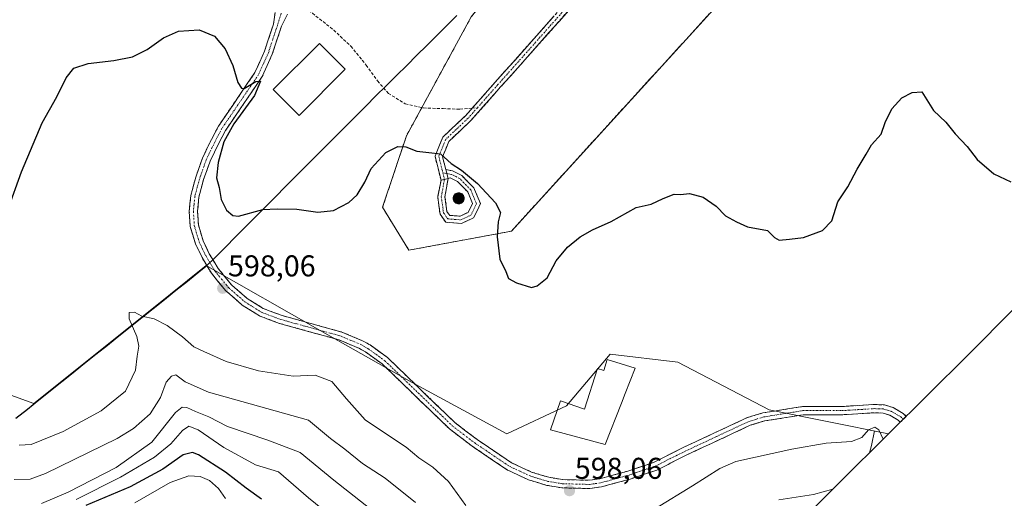
# Model space of a CAD drawing. Units: metres. Extents: x 636216 to 639678, y 4653409 to 4655789.
# Drawn here: x 639077 to 639405, y 4654806 to 4654965 of the extents above; entities that cross this region are included whole.
import ezdxf
from ezdxf.enums import TextEntityAlignment as Align

# ---------------------------------------------------------------- set-up
doc = ezdxf.new("R2010")
doc.units = ezdxf.units.M
doc.header["$MEASUREMENT"] = 0
doc.linetypes.add('TRAZO_Y_PUNTO', pattern=[1, 0.5, -0.25, 0, -0.25])
doc.linetypes.add('TRAZOSX2', pattern=[1.5, 1, -0.5])
for name, color, linetype, lineweight in [('Aerogenerador', 135, 'Continuous', 0), ('Aerogenerador Cxs', 19, 'Continuous', 0), ('Camino', 19, 'TRAZOSX2', 0), ('Camino Cxs', 19, 'Continuous', 0), ('Camino eje', 19, 'TRAZO_Y_PUNTO', 0), ('Carátula', 7, 'Continuous', 5), ('Comunidad autónoma', 142, 'Continuous', 30), ('Corriente natural lineal', 142, 'Continuous', 13), ('Cultivos herbáceos CxS', 92, 'Continuous', 0), ('Curva de nivel maestra', 36, 'Continuous', 30), ('Curva de nivel normal', 36, 'Continuous', 0), ('Edificación', 1, 'Continuous', 13), ('Edificación Cxs', 1, 'Continuous', 13), ('Instalación de energía eléctrica', 135, 'TRAZOSX2', 0), ('Instalación de energía eléctrica Cxs', 135, 'Continuous', 0), ('Matorral CxS', 135, 'Continuous', 0), ('Municipio', 9, 'Continuous', 13), ('Municipio CxS', 142, 'Continuous', 0), ('Núcleo urbano CxS', 19, 'Continuous', 0), ('Provincia', 19, 'Continuous', 0), ('Punto de cota en construcción elevada', 7, 'Continuous', 0), ('Punto de cota en terreno', 7, 'Continuous', 0), ('Rótulo de punto de cota en terreno', 19, 'Continuous', 0), ('Senda', 19, 'TRAZOSX2', 0)]:
    doc.layers.add(name, color=color, linetype=linetype, lineweight=lineweight)
doc.styles.add('Arial', font='txt', dxfattribs={"height": 0.2})

# ---------------------------------------------------------------- blocks, each defined once
blk = doc.blocks.new('5PANOT')
at = {"layer": 'Carátula', "linetype": 'Continuous', "lineweight": 5}
h = blk.add_hatch(color=1, dxfattribs=at)
edge = h.paths.add_edge_path()
edge.add_arc((0, 0), 1.89, 270.0012, 630.0012)
blk = doc.blocks.new('5PATER')
at = {"layer": 'Carátula', "linetype": 'Continuous', "lineweight": 5}
h = blk.add_hatch(color=250, dxfattribs=at)
edge = h.paths.add_edge_path()
edge.add_ellipse((0, 0.01), major_axis=(-1.33, -1.34), ratio=0.999422, start_angle=0, end_angle=360)

msp = doc.modelspace()

# ---------------------------------------------------------------- linework, layer by layer
at = {"layer": 'Aerogenerador', "color": 135, "linetype": 'Continuous', "lineweight": 0}
msp.add_polyline3d([(639223.29, 4654903.63, 599.48), (639223.61, 4654903.66, 599.48), (639223.92, 4654903.74, 599.49), (639224.21, 4654903.88, 599.49), (639224.47, 4654904.06, 599.49), (639224.7, 4654904.29, 599.49), (639224.89, 4654904.55, 599.5), (639225.02, 4654904.85, 599.5), (639225.11, 4654905.16, 599.5), (639225.14, 4654905.48, 599.5), (639225.11, 4654905.8, 599.5), (639225.02, 4654906.11, 599.5), (639224.89, 4654906.4, 599.5), (639224.7, 4654906.67, 599.5), (639224.47, 4654906.9, 599.5), (639224.21, 4654907.08, 599.5), (639223.92, 4654907.22, 599.51), (639223.61, 4654907.3, 599.51), (639223.29, 4654907.33, 599.51), (639222.96, 4654907.3, 599.51), (639222.65, 4654907.22, 599.5), (639222.36, 4654907.08, 599.5), (639222.1, 4654906.9, 599.5), (639221.87, 4654906.67, 599.5), (639221.68, 4654906.4, 599.5), (639221.55, 4654906.11, 599.49), (639221.46, 4654905.8, 599.49), (639221.44, 4654905.48, 599.48), (639221.46, 4654905.16, 599.48), (639221.55, 4654904.85, 599.48), (639221.68, 4654904.55, 599.48), (639221.87, 4654904.29, 599.48), (639222.1, 4654904.06, 599.48), (639222.36, 4654903.88, 599.48), (639222.65, 4654903.74, 599.48), (639222.96, 4654903.66, 599.48), (639223.29, 4654903.63, 599.48)], dxfattribs=at)
at = {"layer": 'Aerogenerador Cxs', "color": 19, "linetype": 'Continuous', "lineweight": 0}
msp.add_polyline3d([(639223.29, 4654903.63, 599.48), (639222.96, 4654903.66, 599.48), (639222.65, 4654903.74, 599.48), (639222.36, 4654903.88, 599.48), (639222.1, 4654904.06, 599.48), (639221.87, 4654904.29, 599.48), (639221.68, 4654904.55, 599.48), (639221.55, 4654904.85, 599.48), (639221.46, 4654905.16, 599.48), (639221.44, 4654905.48, 599.48), (639221.46, 4654905.8, 599.49), (639221.55, 4654906.11, 599.49), (639221.68, 4654906.4, 599.5), (639221.87, 4654906.67, 599.5), (639222.1, 4654906.9, 599.5), (639222.36, 4654907.08, 599.5), (639222.65, 4654907.22, 599.5), (639222.96, 4654907.3, 599.51), (639223.29, 4654907.33, 599.51), (639223.61, 4654907.3, 599.51), (639223.92, 4654907.22, 599.51), (639224.21, 4654907.08, 599.5), (639224.47, 4654906.9, 599.5), (639224.7, 4654906.67, 599.5), (639224.89, 4654906.4, 599.5), (639225.02, 4654906.11, 599.5), (639225.11, 4654905.8, 599.5), (639225.14, 4654905.48, 599.5), (639225.11, 4654905.16, 599.5), (639225.02, 4654904.85, 599.5), (639224.89, 4654904.55, 599.5), (639224.7, 4654904.29, 599.49), (639224.47, 4654904.06, 599.49), (639224.21, 4654903.88, 599.49), (639223.92, 4654903.74, 599.49), (639223.61, 4654903.66, 599.48), (639223.29, 4654903.63, 599.48)], close=True, dxfattribs=at)
at = {"layer": 'Camino', "color": 19, "linetype": 'TRAZOSX2', "lineweight": 0}
for points in [[(639399, 4655123.54), (639372.69, 4655094.7), (639354.71, 4655074.39), (639334.59, 4655051.52), (639304.11, 4655018.08), (639269.61, 4654978.93), (639237.23, 4654942.52), (639227.24, 4654931.26), (639219.99, 4654924.42), (639217.91, 4654919.31), (639218.98, 4654915)], [(639227.77, 4654935.47), (639235.43, 4654944.11), (639267.82, 4654980.52), (639302.32, 4655019.68), (639332.8, 4655053.13), (639352.91, 4655075.98), (639370.91, 4655096.31), (639377.07, 4655103.18)], [(639371.19, 4654831.89), (639370.22, 4654830.92), (639369.51, 4654831.65), (639366.76, 4654833.25), (639364.49, 4654833.95), (639361.57, 4654834.07), (639350.75, 4654833.39), (639337.96, 4654833.4), (639325.09, 4654831.33), (639320.31, 4654829.89), (639299.22, 4654820.05), (639289.19, 4654814.99), (639280.36, 4654812), (639270.82, 4654809.4), (639266.92, 4654808.84), (639257.58, 4654809.07), (639252.63, 4654809.89), (639246.55, 4654811.74), (639239.45, 4654815.03), (639227.8, 4654822.91), (639220.2, 4654828.71), (639197.83, 4654850.31), (639192.27, 4654854.31), (639190.07, 4654855.57), (639183.49, 4654858.32), (639163.68, 4654863.8), (639157, 4654866.3), (639151.26, 4654869.9), (639145.79, 4654874.65), (639140.96, 4654880.51), (639137.85, 4654885.73), (639135.65, 4654890.36), (639133.92, 4654896.13), (639133.6, 4654901.11), (639134.1, 4654906.32), (639135.75, 4654912.5), (639137.97, 4654918.85), (639140.99, 4654925.03), (639143.3, 4654929.46), (639155.47, 4654947.33), (639158.64, 4654954.42), (639161.62, 4654963.4), (639162.15, 4654967.27)], [(639166.28, 4654966.81), (639164.32, 4654962.77), (639161.21, 4654953.43), (639157.89, 4654945.98), (639145.67, 4654928.04), (639143.44, 4654923.79), (639140.51, 4654917.79), (639138.38, 4654911.69), (639136.81, 4654905.83), (639136.36, 4654901.07), (639136.64, 4654896.62), (639138.22, 4654891.35), (639140.28, 4654887.03), (639143.22, 4654882.1), (639147.76, 4654876.58), (639152.9, 4654872.11), (639158.22, 4654868.78), (639164.53, 4654866.42), (639184.39, 4654860.93), (639191.29, 4654858.04), (639193.76, 4654856.63), (639199.6, 4654852.43), (639221.99, 4654830.8), (639229.41, 4654825.15), (639240.81, 4654817.44), (639247.53, 4654814.31), (639253.25, 4654812.58), (639257.84, 4654811.81), (639266.76, 4654811.59), (639270.26, 4654812.1), (639279.56, 4654814.63), (639288.13, 4654817.53), (639298.01, 4654822.52), (639319.33, 4654832.46), (639324.47, 4654834.02), (639337.74, 4654836.15), (639350.67, 4654836.14), (639361.54, 4654836.83), (639364.96, 4654836.68), (639367.87, 4654835.79), (639371.22, 4654833.84), (639372.17, 4654832.86), (639371.19, 4654831.89)], [(639217.39, 4654911.49), (639215.39, 4654919.49), (639217.96, 4654925.81), (639225.52, 4654932.93), (639227.77, 4654935.47)], [(639218.98, 4654915), (639221.25, 4654914.59), (639224.3, 4654913.03), (639228.3, 4654908.95), (639230.52, 4654903.68), (639228.24, 4654898.97), (639224.2, 4654897.07), (639218.94, 4654897.47), (639217.07, 4654900.23), (639216.28, 4654905.99), (639217.39, 4654911.49)], [(639219.72, 4654912.07), (639218.71, 4654905.94), (639219.37, 4654901.11), (639220.28, 4654899.77), (639223.75, 4654899.51), (639226.45, 4654900.78), (639227.88, 4654903.75), (639226.26, 4654907.6), (639222.86, 4654911.07), (639220.47, 4654912.29), (639219.72, 4654912.07)]]:
    msp.add_lwpolyline(points, dxfattribs=at)
at = {"layer": 'Camino Cxs', "color": 19, "linetype": 'Continuous', "lineweight": 0}
for points in [[(639219.72, 4654912.07), (639217.39, 4654911.49)], [(639219.72, 4654912.07), (639217.39, 4654911.49)], [(639218.98, 4654915), (639219.72, 4654912.07)], [(639218.98, 4654915), (639219.72, 4654912.07)]]:
    msp.add_lwpolyline(points, dxfattribs=at)
for points in [[(639259.9, 4654968.01, 600.93), (639256.66, 4654964.36, 600.88), (639253.42, 4654960.72, 600.84), (639250.18, 4654957.08, 600.76), (639246.94, 4654953.44, 600.69), (639243.71, 4654949.8, 600.63), (639240.47, 4654946.16, 600.59), (639237.23, 4654942.52, 600.54), (639234.73, 4654939.71, 600.51), (639232.24, 4654936.89, 600.46), (639229.74, 4654934.08, 600.42), (639227.24, 4654931.26, 600.39), (639223.62, 4654927.84, 600.36), (639219.99, 4654924.42, 600.25), (639218.95, 4654921.86, 600.11), (639217.91, 4654919.31, 599.92), (639218.98, 4654915, 599.75), (639218.98, 4654915, 599.75), (639219.72, 4654912.07, 599.63), (639217.39, 4654911.49, 599.57), (639216.39, 4654915.49, 599.66), (639215.39, 4654919.49, 599.83), (639216.67, 4654922.65, 600.03), (639217.96, 4654925.81, 600.2), (639220.48, 4654928.18, 600.32), (639223, 4654930.56, 600.36), (639225.52, 4654932.93, 600.38), (639228.82, 4654936.66, 600.44), (639232.13, 4654940.39, 600.51), (639235.43, 4654944.11, 600.57), (639238.67, 4654947.75, 600.63), (639241.91, 4654951.39, 600.67), (639245.15, 4654955.03, 600.73), (639248.39, 4654958.68, 600.78), (639251.63, 4654962.32, 600.84), (639254.86, 4654965.96, 600.92)], [(639166.28, 4654966.81, 600.42), (639164.32, 4654962.77, 600.33), (639162.77, 4654958.1, 600.19), (639161.21, 4654953.43, 600.08), (639159.55, 4654949.71, 600.1), (639157.89, 4654945.98, 600.05), (639155.45, 4654942.39, 599.96), (639153, 4654938.8, 599.94), (639150.56, 4654935.22, 599.92), (639148.11, 4654931.63, 599.93), (639145.67, 4654928.04, 599.93), (639143.44, 4654923.79, 600.02), (639141.98, 4654920.79, 599.68), (639140.51, 4654917.79, 599.54), (639139.45, 4654914.74, 599.52), (639138.38, 4654911.69, 599.37), (639137.6, 4654908.76, 599.2), (639136.81, 4654905.83, 598.99), (639136.36, 4654901.07, 598.76), (639136.64, 4654896.62, 598.59), (639137.43, 4654893.99, 598.53), (639138.22, 4654891.35, 598.5), (639140.28, 4654887.03, 598.39), (639141.75, 4654884.57, 598.28), (639143.22, 4654882.1, 598.23), (639145.49, 4654879.34, 598.13), (639147.76, 4654876.58, 598.1), (639150.33, 4654874.35, 598.07), (639152.9, 4654872.11, 598.03), (639155.56, 4654870.45, 598.01), (639158.22, 4654868.78, 597.97), (639161.38, 4654867.6, 597.95), (639164.53, 4654866.42, 598.02), (639168.5, 4654865.32, 598.04), (639172.47, 4654864.22, 597.96), (639176.45, 4654863.13, 597.85), (639180.42, 4654862.03, 597.96), (639184.39, 4654860.93, 598.13), (639187.84, 4654859.49, 598.04), (639191.29, 4654858.04, 597.93), (639193.76, 4654856.63, 598.08), (639196.68, 4654854.53, 598.02), (639199.6, 4654852.43, 597.99), (639202.8, 4654849.34, 597.93), (639206, 4654846.25, 597.85), (639209.2, 4654843.16, 597.82), (639212.39, 4654840.07, 597.9), (639215.59, 4654836.98, 597.91), (639218.79, 4654833.89, 597.96), (639221.99, 4654830.8, 598), (639225.7, 4654827.98, 598.05), (639229.41, 4654825.15, 598.2), (639233.21, 4654822.58, 598.29), (639237.01, 4654820.01, 598.39), (639240.81, 4654817.44, 598.37), (639244.17, 4654815.88, 598.55), (639247.53, 4654814.31, 598.5), (639250.39, 4654813.45, 598.38), (639253.25, 4654812.58, 598.35), (639257.84, 4654811.81, 598.28), (639262.3, 4654811.7, 598.11), (639266.76, 4654811.59, 597.84), (639270.26, 4654812.1, 597.66), (639274.91, 4654813.37, 597.52), (639279.56, 4654814.63, 597.46), (639283.85, 4654816.08, 597.37), (639288.13, 4654817.53, 597.3), (639291.42, 4654819.19, 597.37), (639294.72, 4654820.86, 597.4), (639298.01, 4654822.52, 597.35), (639302.27, 4654824.51, 597.12), (639306.54, 4654826.5, 597.04), (639310.8, 4654828.48, 597.03), (639315.07, 4654830.47, 597.11), (639319.33, 4654832.46, 597.26), (639321.9, 4654833.24, 597.42), (639324.47, 4654834.02, 597.49), (639328.89, 4654834.73, 597.66), (639333.32, 4654835.44, 597.89), (639337.74, 4654836.15, 597.95), (639342.05, 4654836.15, 597.83), (639346.36, 4654836.14, 597.71), (639350.67, 4654836.14, 597.48), (639354.29, 4654836.37, 597.39), (639357.92, 4654836.6, 597.3), (639361.54, 4654836.83, 597.21), (639364.96, 4654836.68, 597.28), (639367.87, 4654835.79, 597.3), (639371.22, 4654833.84, 597.37), (639372.17, 4654832.86, 597.39), (639370.22, 4654830.92, 597.19), (639369.51, 4654831.65, 597.16), (639366.76, 4654833.25, 597.16), (639364.49, 4654833.95, 597.11), (639361.57, 4654834.07, 596.98), (639357.96, 4654833.84, 597.12), (639354.36, 4654833.62, 597.21), (639350.75, 4654833.39, 597.25), (639346.49, 4654833.39, 597.33), (639342.22, 4654833.4, 597.39), (639337.96, 4654833.4, 597.53), (639333.67, 4654832.71, 597.4), (639329.38, 4654832.02, 597.18), (639325.09, 4654831.33, 597.06), (639320.31, 4654829.89, 597.06), (639316.09, 4654827.92, 596.98), (639311.87, 4654825.95, 596.88), (639307.66, 4654823.99, 596.99), (639303.44, 4654822.02, 596.98), (639299.22, 4654820.05, 597.21), (639295.88, 4654818.36, 597.27), (639292.53, 4654816.68, 597.16), (639289.19, 4654814.99, 597.19), (639284.78, 4654813.5, 597.33), (639280.36, 4654812, 597.34), (639275.59, 4654810.7, 597.48), (639270.82, 4654809.4, 597.61), (639266.92, 4654808.84, 597.79), (639262.25, 4654808.96, 597.99), (639257.58, 4654809.07, 598.16), (639255.11, 4654809.48, 598.22), (639252.63, 4654809.89, 598.24), (639249.59, 4654810.82, 598.26), (639246.55, 4654811.74, 598.28), (639243, 4654813.39, 598.31), (639239.45, 4654815.03, 598.17), (639235.57, 4654817.66, 598.06), (639231.68, 4654820.28, 598), (639227.8, 4654822.91, 597.89), (639224, 4654825.81, 597.84), (639220.2, 4654828.71, 597.82), (639217, 4654831.8, 597.77), (639213.81, 4654834.88, 597.76), (639210.61, 4654837.97, 597.76), (639207.42, 4654841.05, 597.74), (639204.22, 4654844.14, 597.79), (639201.03, 4654847.22, 597.8), (639197.83, 4654850.31, 597.86), (639195.05, 4654852.31, 597.88), (639192.27, 4654854.31, 597.88), (639190.07, 4654855.57, 597.85), (639186.78, 4654856.95, 597.82), (639183.49, 4654858.32, 597.8), (639179.53, 4654859.42, 597.81), (639175.57, 4654860.51, 597.8), (639171.6, 4654861.61, 597.82), (639167.64, 4654862.7, 597.86), (639163.68, 4654863.8, 597.92), (639160.34, 4654865.05, 597.93), (639157, 4654866.3, 597.93), (639154.13, 4654868.1, 597.95), (639151.26, 4654869.9, 597.98), (639148.53, 4654872.28, 598.01), (639145.79, 4654874.65, 598.03), (639143.38, 4654877.58, 598.09), (639140.96, 4654880.51, 598.15), (639139.41, 4654883.12, 598.23), (639137.85, 4654885.73, 598.32), (639136.75, 4654888.05, 598.34), (639135.65, 4654890.36, 598.35), (639134.79, 4654893.25, 598.4), (639133.92, 4654896.13, 598.5), (639133.6, 4654901.11, 598.69), (639133.85, 4654903.72, 598.8), (639134.1, 4654906.32, 598.93), (639134.93, 4654909.41, 599.08), (639135.75, 4654912.5, 599.19), (639136.86, 4654915.68, 599.32), (639137.97, 4654918.85, 599.41), (639139.48, 4654921.94, 599.52), (639140.99, 4654925.03, 599.59), (639143.3, 4654929.46, 599.69), (639145.73, 4654933.03, 599.78), (639148.17, 4654936.61, 599.86), (639150.6, 4654940.18, 599.92), (639153.04, 4654943.76, 599.99), (639155.47, 4654947.33, 600.06), (639157.06, 4654950.88, 600.13), (639158.64, 4654954.42, 600.15), (639160.13, 4654958.91, 600.21), (639161.62, 4654963.4, 600.35), (639162.15, 4654967.27, 600.45)]]:
    msp.add_polyline3d(points, dxfattribs=at)
msp.add_polyline3d([(639217.39, 4654911.49, 599.57), (639219.72, 4654912.07, 599.63), (639219.21, 4654909, 599.53), (639218.71, 4654905.94, 599.47), (639219.37, 4654901.11, 599.38), (639220.28, 4654899.77, 599.37), (639223.75, 4654899.51, 599.42), (639226.45, 4654900.78, 599.48), (639227.88, 4654903.75, 599.53), (639226.26, 4654907.6, 599.51), (639222.86, 4654911.07, 599.66), (639220.47, 4654912.29, 599.65), (639219.72, 4654912.07, 599.63), (639218.98, 4654915, 599.75), (639221.25, 4654914.59, 599.81), (639224.3, 4654913.03, 599.84), (639226.3, 4654910.99, 599.74), (639228.3, 4654908.95, 599.66), (639229.41, 4654906.32, 599.62), (639230.52, 4654903.68, 599.57), (639229.38, 4654901.33, 599.54), (639228.24, 4654898.97, 599.51), (639224.2, 4654897.07, 599.4), (639221.57, 4654897.27, 599.34), (639218.94, 4654897.47, 599.3), (639217.07, 4654900.23, 599.32), (639216.67, 4654903.11, 599.38), (639216.28, 4654905.99, 599.45), (639216.83, 4654908.74, 599.51), (639217.39, 4654911.49, 599.57)], close=True, dxfattribs=at)
at = {"layer": 'Camino eje', "color": 19, "linetype": 'TRAZO_Y_PUNTO', "lineweight": 0}
for points in [[(639388.72, 4655114.06), (639371.8, 4655095.51), (639353.81, 4655075.19), (639333.7, 4655052.32), (639303.22, 4655018.88), (639268.72, 4654979.72), (639236.33, 4654943.32), (639229.51, 4654935.62)], [(639164.22, 4654967.04), (639162.97, 4654963.09), (639161.42, 4654958.42), (639159.93, 4654953.93), (639158.34, 4654950.38), (639156.68, 4654946.66), (639144.49, 4654928.75), (639143.33, 4654926.54), (639142.22, 4654924.41), (639139.24, 4654918.32), (639137.07, 4654912.1), (639136.28, 4654909.17), (639135.46, 4654906.08), (639135.21, 4654903.47), (639134.98, 4654901.09), (639135.12, 4654898.87), (639135.28, 4654896.38), (639136.94, 4654890.86), (639138.04, 4654888.54), (639139.07, 4654886.38), (639142.09, 4654881.31), (639144.36, 4654878.55), (639146.78, 4654875.62), (639149.51, 4654873.24), (639152.08, 4654871.01), (639154.74, 4654869.34), (639157.61, 4654867.54), (639164.11, 4654865.11), (639183.94, 4654859.63), (639187.39, 4654858.18), (639190.68, 4654856.81), (639193.02, 4654855.47), (639198.72, 4654851.37), (639209.91, 4654840.56), (639221.1, 4654829.76), (639224.9, 4654826.86), (639228.61, 4654824.03), (639240.13, 4654816.24), (639243.68, 4654814.59), (639247.04, 4654813.03), (639250.08, 4654812.1), (639252.94, 4654811.24), (639255.24, 4654810.85), (639257.71, 4654810.44), (639266.84, 4654810.22), (639268.79, 4654810.5), (639270.54, 4654810.75), (639275.31, 4654812.05), (639279.96, 4654813.32), (639288.66, 4654816.26), (639293.68, 4654818.79), (639298.62, 4654821.29), (639309.16, 4654826.21), (639319.82, 4654831.18), (639322.39, 4654831.96), (639324.78, 4654832.68), (639331.22, 4654833.71), (639337.85, 4654834.78), (639350.71, 4654834.77), (639356.12, 4654835.11), (639361.56, 4654835.45), (639363.02, 4654835.39), (639364.73, 4654835.32), (639366.18, 4654834.87), (639367.32, 4654834.52), (639370.37, 4654832.75), (639371.19, 4654831.89)], [(639229.51, 4654935.62), (639226.38, 4654932.1), (639218.97, 4654925.11), (639216.65, 4654919.4), (639218, 4654913.96)], [(639218, 4654913.96), (639218.55, 4654911.78)], [(639219.3, 4654913.72), (639218, 4654913.96)], [(639223.97, 4654898.29), (639227.35, 4654899.88), (639229.2, 4654903.71), (639227.28, 4654908.28), (639223.58, 4654912.05), (639220.86, 4654913.44), (639219.3, 4654913.72)], [(639218.55, 4654911.78), (639217.49, 4654905.96), (639218.22, 4654900.67), (639219.61, 4654898.62), (639223.97, 4654898.29)]]:
    msp.add_lwpolyline(points, dxfattribs=at)
at = {"layer": 'Comunidad autónoma', "color": 142, "linetype": 'Continuous', "lineweight": 30}
msp.add_polyline3d([(639222.67, 4654966.26, 601.05), (639219.34, 4654962.96, 600.98), (639216.02, 4654959.66, 600.93), (639212.69, 4654956.36, 600.84), (639209.37, 4654953.06, 600.78), (639205.96, 4654949.68, 600.66), (639202.56, 4654946.3, 600.57), (639199.15, 4654942.92, 600.5), (639195.75, 4654939.54, 600.39), (639192.34, 4654936.16, 600.33), (639189, 4654932.81, 600.32), (639185.67, 4654929.46, 600.31), (639182.33, 4654926.11, 600.3), (639179, 4654922.76, 600.32), (639175.66, 4654919.41, 600.34), (639172.33, 4654916.06, 600.36), (639168.99, 4654912.71, 600.5), (639165.66, 4654909.35, 600.37), (639162.32, 4654906, 600.21), (639158.99, 4654902.65, 600.04), (639155.65, 4654899.3, 599.74), (639152.32, 4654895.95, 599.54), (639148.98, 4654892.6, 599.39), (639145.65, 4654889.25, 599.03), (639142.31, 4654885.9, 598.41), (639139.14, 4654882.71, 598.22), (639136.79, 4654880.84, 598.18), (639132.99, 4654877.8, 597.98), (639129.18, 4654874.76, 598.01), (639125.38, 4654871.71, 597.44), (639121.58, 4654868.67, 596.07), (639117.78, 4654865.63, 594.28), (639113.97, 4654862.59, 595.4), (639110.17, 4654859.55, 596.8), (639106.37, 4654856.5, 597.56), (639102.56, 4654853.46, 598.72), (639098.76, 4654850.42, 598.51), (639094.96, 4654847.38, 598.53), (639091.16, 4654844.34, 598.75), (639087.35, 4654841.3, 598.54), (639083.55, 4654838.25, 598.21), (639079.75, 4654835.21, 597.5), (639075.94, 4654832.17, 596.82)], dxfattribs=at)
at = {"layer": 'Corriente natural lineal', "color": 142, "linetype": 'Continuous', "lineweight": 13}
msp.add_polyline3d([(639361.65, 4654828.07, 594.18), (639360.6, 4654823.19, 592.86), (639359.94, 4654820.72, 592.6)], dxfattribs=at)
at = {"layer": 'Cultivos herbáceos CxS', "color": 92, "linetype": 'Continuous', "lineweight": 0}
for points in [[(639248, 4654991.58, 601.54), (639227.45, 4654965.87, 600.95), (639205.89, 4654926.28, 600.07), (639197.95, 4654902.47, 599.57), (639206.68, 4654888.18, 599.09), (639240.81, 4654894.53, 600.1), (639329.71, 4654992.16, 601.2), (639406.7, 4655063.6, 602.12), (639452.74, 4655098.53, 602.48), (639509.89, 4655147.74, 604.1), (639559.9, 4655201.72, 604.96), (639595.62, 4655214.42, 604.53), (639638.48, 4655209.65, 603.71), (639671.02, 4655184.25, 602.78), (639676.95, 4655177.95, 602.71)], [(639678.08, 4655120.89, 602.3), (639675.06, 4655116.76, 602.32), (639673.76, 4655115.08, 602.33), (639664.56, 4655103.35, 602.6), (639657.56, 4655094.91, 602.64), (639648.61, 4655085.36, 602.7), (639639.06, 4655076.41, 602.77), (639632.9, 4655071.22, 602.86), (639605.07, 4655048.73, 602.56), (639601.11, 4655045.62, 602.45), (639599.01, 4655044.03, 602.4), (639570.45, 4655022.7, 602.07), (639553.02, 4655007.93, 601.68), (639497.13, 4654953.48, 599.35), (639492.31, 4654948.94, 599.34), (639442.98, 4654903.96, 599.53), (639439.53, 4654900.48, 599.53), (639433.94, 4654894.83, 599.56), (639433.83, 4654894.72, 599.56), (639393.86, 4654854.39, 598.84), (639393.23, 4654853.76, 598.83), (639392.69, 4654853.22, 598.83), (639366.31, 4654827.03, 596.75)], [(639227.45, 4654965.87, 600.95), (639205.89, 4654926.28, 600.07), (639197.95, 4654902.47, 599.57), (639206.68, 4654888.18, 599.09), (639240.81, 4654894.53, 600.1), (639329.71, 4654992.16, 601.2)], [(638998.68, 4654944.84, 597.84), (639007.78, 4654933.4, 596.58), (639016.53, 4654925.38, 596.53), (639022.36, 4654918.81, 597.28), (639036.33, 4654901.33, 598.18), (639051.2, 4654873.16, 598.17), (639063.72, 4654844.99, 597.58), (639074.25, 4654839.97, 597.94), (639081.93, 4654837.17, 597.77), (639121.19, 4654868.57, 595.5), (639139.28, 4654883.04, 598.21), (639139.77, 4654882.76, 598.19), (639177.12, 4654861.5, 597.8), (639207.55, 4654844.3, 597.89), (639239.3, 4654827.1, 599.23), (639259.14, 4654836.36, 598.98), (639273.69, 4654853.56, 599.41), (639296.18, 4654850.91, 598.7), (639326.61, 4654835.04, 597.5), (639366.31, 4654827.03, 596.75)], [(639433.83, 4654894.72, 599.56), (639393.86, 4654854.39, 598.84), (639393.23, 4654853.76, 598.83), (639392.69, 4654853.22, 598.83), (639366.31, 4654827.03, 596.75), (639366.31, 4654827.03, 596.75), (639326.61, 4654835.04, 597.5), (639296.18, 4654850.91, 598.7), (639273.69, 4654853.56, 599.41), (639259.14, 4654836.36, 598.98), (639239.3, 4654827.1, 599.23), (639207.55, 4654844.3, 597.89), (639177.12, 4654861.5, 597.8), (639139.77, 4654882.76, 598.19), (639139.28, 4654883.04, 598.21), (639121.19, 4654868.57, 595.5), (639081.93, 4654837.17, 597.77), (639074.25, 4654839.97, 597.94)]]:
    msp.add_polyline3d(points, dxfattribs=at)
at = {"layer": 'Curva de nivel maestra', "color": 36, "linetype": 'Continuous', "lineweight": 30}
for points in [[(639073.28, 4654901.61, 600), (639077.74, 4654914.27, 600), (639084.68, 4654930.61, 600), (639089.51, 4654939.19, 600), (639092.66, 4654945.61, 600), (639095.18, 4654948.78, 600), (639099.95, 4654950.35, 600), (639108.53, 4654951.36, 600), (639114.68, 4654952.59, 600), (639119.61, 4654954.97, 600), (639125.03, 4654958.85, 600), (639130.03, 4654961.14, 600), (639136.85, 4654961.54, 600), (639142.05, 4654959.47, 600), (639145.6, 4654955.18, 600), (639148.12, 4654949.7, 600), (639149.8, 4654944.04, 600), (639151, 4654942.09, 600), (639151.92, 4654942.01, 600), (639155.73, 4654944.33, 600), (639157.32, 4654944.5, 600), (639155.33, 4654939.66, 600), (639148.4, 4654930.27, 600), (639145.16, 4654924.27, 600), (639143.25, 4654917.42, 600), (639142.64, 4654912.28, 600), (639143.56, 4654909.06, 600), (639144.19, 4654905.1, 600), (639146, 4654901.5, 600), (639148.13, 4654899.69, 600), (639149.98, 4654899.5, 600), (639158.04, 4654901.7, 600), (639162.86, 4654901.92, 600), (639169.42, 4654901.83, 600), (639176.41, 4654900.87, 600), (639181.62, 4654901.44, 600), (639186.69, 4654904.09, 600), (639189.52, 4654906.67, 600), (639192.01, 4654910.81, 600), (639194.19, 4654915.38, 600), (639199.03, 4654920.71, 600), (639203.03, 4654922.72, 600), (639205.69, 4654922.61, 600), (639209.36, 4654921.2, 600), (639213.36, 4654920.68, 600), (639217.27, 4654920.27, 600), (639220.73, 4654917.02, 600), (639224.19, 4654914.78, 600), (639229.58, 4654910.34, 600), (639235.52, 4654903.94, 600), (639237.14, 4654900.75, 600), (639236.39, 4654897.61, 600), (639236.09, 4654892.67, 600), (639236.98, 4654885.23, 600), (639238.91, 4654881.09, 600), (639239.82, 4654878.8, 600), (639242.53, 4654877.31, 600), (639247.48, 4654875.77, 600), (639249.37, 4654876.3, 600), (639252.69, 4654879.03, 600), (639255.69, 4654884.62, 600), (639259.45, 4654889.16, 600), (639263.73, 4654892.66, 600), (639267.79, 4654894.94, 600), (639274.03, 4654897.72, 600), (639282.36, 4654902.41, 600), (639287.36, 4654903.49, 600), (639291.36, 4654905.4, 600), (639294.94, 4654906.83, 600), (639297.08, 4654906.71, 600), (639300.12, 4654907.03, 600), (639304.62, 4654905.86, 600), (639308.98, 4654902.89, 600), (639312.1, 4654899.68, 600), (639315.68, 4654897.59, 600), (639319.35, 4654895.97, 600), (639326.01, 4654894.74, 600), (639328.42, 4654892.42, 600), (639329.88, 4654891.48, 600), (639333.36, 4654891.83, 600), (639338.03, 4654892.36, 600), (639344.38, 4654894.75, 600), (639347.42, 4654897.94, 600), (639349.5, 4654904.27, 600), (639352.77, 4654909.33, 600), (639355.87, 4654915.14, 600), (639358.88, 4654920.15, 600), (639360.7, 4654923.23, 600), (639363.84, 4654926.86, 600), (639365.25, 4654930.74, 600), (639367.47, 4654935.3, 600), (639370.71, 4654938.92, 600), (639374.21, 4654940.72, 600), (639377.37, 4654940.94, 600), (639381.26, 4654934.72, 600), (639385.39, 4654930.78, 600), (639388.5, 4654926.88, 600), (639392.54, 4654922.66, 600), (639395.81, 4654918.38, 600), (639401.35, 4654913.59, 600), (639407.05, 4654910.95, 600)], [(639157.66, 4654805.33, 575), (639152.49, 4654808.92, 575), (639145.66, 4654814.32, 575), (639136.67, 4654820.11, 575), (639134.65, 4654820.84, 575), (639131.54, 4654820.09, 575), (639124.82, 4654815.34, 575), (639113.91, 4654809.39, 575), (639099.24, 4654803.15, 575)]]:
    msp.add_polyline3d(points, dxfattribs=at)
at = {"layer": 'Curva de nivel normal', "color": 36, "linetype": 'Continuous', "lineweight": 0}
for points in [[(639225.67, 4654803.25, 595), (639219.92, 4654811.17, 595), (639214.68, 4654815.93, 595), (639210.06, 4654819.12, 595), (639205.8, 4654822.63, 595), (639197.21, 4654828.27, 595), (639192.14, 4654831.75, 595), (639185.96, 4654838.71, 595), (639181.05, 4654844.52, 595), (639175.46, 4654846.54, 595), (639168.22, 4654846.28, 595), (639156.7, 4654848.06, 595), (639145.88, 4654851.08, 595), (639138.41, 4654854.41, 595), (639135.1, 4654856.05, 595), (639131.38, 4654859.38, 595), (639126.26, 4654863.17, 595), (639121.94, 4654865.37, 595), (639117.82, 4654866.28, 595), (639115.36, 4654867.58, 595), (639113.62, 4654867.46, 595), (639113.63, 4654865.32, 595), (639116.18, 4654859.42, 595), (639116.83, 4654856.28, 595), (639116.31, 4654852.88, 595), (639115.74, 4654848.27, 595), (639112.36, 4654841.27, 595), (639104.32, 4654834.66, 595), (639091.68, 4654827.78, 595), (639081.01, 4654823.52, 595), (639076.99, 4654823.31, 595)], [(639075.35, 4654811.8, 590), (639080.65, 4654811.95, 590), (639085.74, 4654813.84, 590), (639109.6, 4654825.52, 590), (639115.02, 4654828.88, 590), (639120.56, 4654833.69, 590), (639124.02, 4654839.13, 590), (639125.97, 4654844.3, 590), (639127.66, 4654846.23, 590), (639129.1, 4654846.68, 590), (639132.27, 4654844.34, 590), (639139.98, 4654840.93, 590), (639173.27, 4654831.56, 590), (639180.56, 4654825.47, 590), (639185.4, 4654821.98, 590), (639191.24, 4654817.15, 590), (639198.77, 4654812.35, 590), (639208.91, 4654804.16, 590)], [(639197.38, 4654799.3, 585), (639181.76, 4654811.68, 585), (639170.54, 4654820.79, 585), (639159.73, 4654824.97, 585), (639146.38, 4654829.49, 585), (639140.08, 4654832.68, 585), (639135.7, 4654834.47, 585), (639132.81, 4654835.84, 585), (639131.22, 4654835.89, 585), (639129.03, 4654834.16, 585), (639121.1, 4654824.25, 585), (639109.25, 4654815.86, 585), (639093.28, 4654807.6, 585), (639084.41, 4654803.82, 585)], [(639096.02, 4654805.16, 580), (639110.69, 4654812.63, 580), (639122.03, 4654819.29, 580), (639127.43, 4654823.78, 580), (639131.32, 4654828.16, 580), (639133.43, 4654829.6, 580), (639136.59, 4654828.41, 580), (639145.15, 4654822.5, 580), (639155.69, 4654816.77, 580), (639163.36, 4654814.35, 580), (639173.33, 4654805.79, 580), (639190.18, 4654792.1, 580)], [(639364.54, 4654825.28, 595), (639363.1, 4654828.34, 595), (639361.72, 4654829.25, 595), (639359.61, 4654828.44, 595), (639357.41, 4654825.78, 595), (639354.04, 4654824.48, 595), (639345.55, 4654823.98, 595), (639334.19, 4654821.93, 595), (639315.53, 4654817.9, 595), (639310.17, 4654815.51, 595), (639301.11, 4654809.79, 595), (639288.73, 4654802.16, 595)], [(639115.5, 4654804.08, 570), (639127.27, 4654810.85, 570), (639133.44, 4654813.02, 570), (639137.25, 4654812.83, 570), (639140.32, 4654811.57, 570), (639143.33, 4654808.91, 570), (639145.69, 4654805.52, 570)], [(639329.82, 4654805.08, 590), (639341.3, 4654806.87, 590), (639347.81, 4654808.68, 590)]]:
    msp.add_polyline3d(points, dxfattribs=at)
at = {"layer": 'Edificación', "color": 1, "linetype": 'Continuous', "lineweight": 13}
for points in [[(639185.53, 4654948.43, 600.64), (639170.17, 4654933.05, 600.46), (639161.57, 4654941.65, 600.13), (639176.94, 4654957.03, 600.56), (639185.53, 4654948.43, 600.64)], [(639281.99, 4654848.93, 598.93), (639278.72, 4654840.45, 598.29), (639277.5, 4654837.28, 598.24), (639272.01, 4654823.47, 598.47), (639253.8, 4654828.4, 599.3), (639257.17, 4654837.99, 599.45), (639265.19, 4654835.26, 598.73), (639269.44, 4654848.81, 599.27), (639271.57, 4654848.15, 599.26), (639272.73, 4654851.84, 599.41), (639281.99, 4654848.93, 598.93)]]:
    msp.add_polyline3d(points, dxfattribs=at)
at = {"layer": 'Edificación Cxs', "color": 1, "linetype": 'Continuous', "lineweight": 13}
for points in [[(639185.53, 4654948.43, 600.64), (639170.17, 4654933.05, 600.46), (639161.57, 4654941.65, 600.13), (639176.94, 4654957.03, 600.56), (639185.53, 4654948.43, 600.64)], [(639281.99, 4654848.93, 598.93), (639278.72, 4654840.45, 598.29), (639277.5, 4654837.28, 598.24), (639272.01, 4654823.47, 598.47), (639253.8, 4654828.4, 599.3), (639257.17, 4654837.99, 599.45), (639265.19, 4654835.26, 598.73), (639269.44, 4654848.81, 599.27), (639271.57, 4654848.15, 599.26), (639272.73, 4654851.84, 599.41), (639281.99, 4654848.93, 598.93)]]:
    msp.add_polyline3d(points, close=True, dxfattribs=at)
at = {"layer": 'Instalación de energía eléctrica', "color": 135, "linetype": 'TRAZOSX2', "lineweight": 0}
msp.add_polyline3d([(639418.57, 4655156.38, 606.01), (639357.71, 4655097.06, 603.97), (639307.17, 4655050.99, 603.32), (639304.66, 4655048.7, 603.29), (639297.62, 4655041.59, 603.03), (639291.93, 4655035.85, 602.79), (639266.26, 4655009.94, 602.24), (639251.96, 4654995.51, 601.76), (639248, 4654991.58, 601.62), (639227.45, 4654965.87, 601.01), (639205.89, 4654926.28, 600.06), (639197.95, 4654902.47, 599.66), (639206.68, 4654888.18, 599.1), (639240.81, 4654894.53, 600.08), (639329.71, 4654992.16, 601.25), (639406.7, 4655063.6, 602.18)], dxfattribs=at)
at = {"layer": 'Instalación de energía eléctrica Cxs', "color": 135, "linetype": 'Continuous', "lineweight": 0}
msp.add_polyline3d([(639406.7, 4655063.6, 602.18), (639329.71, 4654992.16, 601.25), (639240.81, 4654894.53, 600.08), (639206.68, 4654888.18, 599.1), (639206.68, 4654888.18, 599.1), (639197.95, 4654902.47, 599.66), (639205.89, 4654926.28, 600.06), (639227.45, 4654965.87, 601.01), (639248, 4654991.58, 601.62), (639251.96, 4654995.51, 601.76), (639266.26, 4655009.94, 602.24), (639291.93, 4655035.85, 602.79), (639297.62, 4655041.59, 603.03), (639304.66, 4655048.7, 603.29), (639307.17, 4655050.99, 603.32), (639357.71, 4655097.06, 603.97), (639418.57, 4655156.38, 606.01)], dxfattribs=at)
at = {"layer": 'Matorral CxS', "color": 135, "linetype": 'Continuous', "lineweight": 0}
for points in [[(638998.68, 4654944.84, 597.84), (639007.78, 4654933.4, 596.58), (639016.53, 4654925.38, 596.53), (639022.36, 4654918.81, 597.28), (639036.33, 4654901.33, 598.18), (639051.2, 4654873.16, 598.17), (639063.72, 4654844.99, 597.58), (639074.25, 4654839.97, 597.94), (639081.93, 4654837.17, 597.77), (639121.19, 4654868.57, 595.5), (639139.28, 4654883.04, 598.21), (639139.77, 4654882.76, 598.19), (639177.12, 4654861.5, 597.8), (639207.55, 4654844.3, 597.89), (639239.3, 4654827.1, 599.23), (639259.14, 4654836.36, 598.98), (639273.69, 4654853.56, 599.41), (639296.18, 4654850.91, 598.7), (639326.61, 4654835.04, 597.5), (639366.31, 4654827.03, 596.75)], [(639074.25, 4654839.97, 597.94), (639081.93, 4654837.17, 597.77), (639121.19, 4654868.57, 595.5), (639139.28, 4654883.04, 598.21), (639139.77, 4654882.76, 598.19), (639177.12, 4654861.5, 597.8), (639207.55, 4654844.3, 597.89), (639239.3, 4654827.1, 599.23), (639259.14, 4654836.36, 598.98), (639273.69, 4654853.56, 599.41), (639296.18, 4654850.91, 598.7), (639326.61, 4654835.04, 597.5), (639366.31, 4654827.03, 596.75), (639333.66, 4654794.63, 584.41)], [(639366.31, 4654827.03, 596.75), (639333.66, 4654794.63, 584.41), (639284.09, 4654744.84, 569.45), (639281.01, 4654741.73, 567.9), (639280.56, 4654741.29, 567.65), (639271.01, 4654732.34, 563.53), (639263.67, 4654726.21, 561.24), (639261.53, 4654724.51, 560.47), (639185.5, 4654663.69, 531.67), (639137.38, 4654621.38, 516.49)]]:
    msp.add_polyline3d(points, dxfattribs=at)
at = {"layer": 'Municipio', "color": 9, "linetype": 'Continuous', "lineweight": 13}
msp.add_polyline3d([(639222.67, 4654966.26, 601.05), (639219.34, 4654962.96, 600.98), (639216.02, 4654959.66, 600.93), (639212.69, 4654956.36, 600.84), (639209.37, 4654953.06, 600.78), (639205.96, 4654949.68, 600.66), (639202.56, 4654946.3, 600.57), (639199.15, 4654942.92, 600.5), (639195.75, 4654939.54, 600.39), (639192.34, 4654936.16, 600.33), (639189, 4654932.81, 600.32), (639185.67, 4654929.46, 600.31), (639182.33, 4654926.11, 600.3), (639179, 4654922.76, 600.32), (639175.66, 4654919.41, 600.34), (639172.33, 4654916.06, 600.36), (639168.99, 4654912.71, 600.5), (639165.66, 4654909.35, 600.37), (639162.32, 4654906, 600.21), (639158.99, 4654902.65, 600.04), (639155.65, 4654899.3, 599.74), (639152.32, 4654895.95, 599.54), (639148.98, 4654892.6, 599.39), (639145.65, 4654889.25, 599.03), (639142.31, 4654885.9, 598.41), (639139.14, 4654882.71, 598.22), (639136.79, 4654880.84, 598.18), (639132.99, 4654877.8, 597.98), (639129.18, 4654874.76, 598.01), (639125.38, 4654871.71, 597.44), (639121.58, 4654868.67, 596.07), (639117.78, 4654865.63, 594.28), (639113.97, 4654862.59, 595.4), (639110.17, 4654859.55, 596.8), (639106.37, 4654856.5, 597.56), (639102.56, 4654853.46, 598.72), (639098.76, 4654850.42, 598.51), (639094.96, 4654847.38, 598.53), (639091.16, 4654844.34, 598.75), (639087.35, 4654841.3, 598.54), (639083.55, 4654838.25, 598.21), (639079.75, 4654835.21, 597.5), (639075.94, 4654832.17, 596.82)], dxfattribs=at)
at = {"layer": 'Municipio CxS', "color": 142, "linetype": 'Continuous', "lineweight": 0}
msp.add_polyline3d([(639222.67, 4654966.26, 601.05), (639219.34, 4654962.96, 600.98), (639216.02, 4654959.66, 600.93), (639212.69, 4654956.36, 600.84), (639209.37, 4654953.06, 600.78), (639205.96, 4654949.68, 600.66), (639202.56, 4654946.3, 600.57), (639199.15, 4654942.92, 600.5), (639195.75, 4654939.54, 600.39), (639192.34, 4654936.16, 600.33), (639189, 4654932.81, 600.32), (639185.67, 4654929.46, 600.31), (639182.33, 4654926.11, 600.3), (639179, 4654922.76, 600.32), (639175.66, 4654919.41, 600.34), (639172.33, 4654916.06, 600.36), (639168.99, 4654912.71, 600.5), (639165.66, 4654909.35, 600.37), (639162.32, 4654906, 600.21), (639158.99, 4654902.65, 600.04), (639155.65, 4654899.3, 599.74), (639152.32, 4654895.95, 599.54), (639148.98, 4654892.6, 599.39), (639145.65, 4654889.25, 599.03), (639142.31, 4654885.9, 598.41), (639139.14, 4654882.71, 598.22), (639136.79, 4654880.84, 598.18), (639132.99, 4654877.8, 597.98), (639129.18, 4654874.76, 598.01), (639125.38, 4654871.71, 597.44), (639121.58, 4654868.67, 596.07), (639117.78, 4654865.63, 594.28), (639113.97, 4654862.59, 595.4), (639110.17, 4654859.55, 596.8), (639106.37, 4654856.5, 597.56), (639102.56, 4654853.46, 598.72), (639098.76, 4654850.42, 598.51), (639094.96, 4654847.38, 598.53), (639091.16, 4654844.34, 598.75), (639087.35, 4654841.3, 598.54), (639083.55, 4654838.25, 598.21), (639079.75, 4654835.21, 597.5), (639075.94, 4654832.17, 596.82)], dxfattribs=at)
at = {"layer": 'Núcleo urbano CxS', "color": 19, "linetype": 'Continuous', "lineweight": 0}
for points in [[(639248, 4654991.58, 601.54), (639227.45, 4654965.87, 600.95), (639205.89, 4654926.28, 600.07), (639197.95, 4654902.47, 599.57), (639206.68, 4654888.18, 599.09), (639240.81, 4654894.53, 600.1), (639329.71, 4654992.16, 601.2), (639406.7, 4655063.6, 602.12), (639452.74, 4655098.53, 602.48), (639509.89, 4655147.74, 604.1), (639559.9, 4655201.72, 604.96), (639595.62, 4655214.42, 604.53), (639638.48, 4655209.65, 603.71), (639671.02, 4655184.25, 602.78), (639676.95, 4655177.95, 602.71)], [(639406.7, 4655063.6, 602.12), (639329.71, 4654992.16, 601.2), (639240.81, 4654894.53, 600.1), (639206.68, 4654888.18, 599.09), (639206.68, 4654888.18, 599.09), (639197.95, 4654902.47, 599.57), (639205.89, 4654926.28, 600.07), (639227.45, 4654965.87, 600.95), (639248, 4654991.58, 601.54), (639251.96, 4654995.51, 601.63), (639266.26, 4655009.94, 601.97), (639291.93, 4655035.85, 602.67), (639297.62, 4655041.59, 602.89), (639304.66, 4655048.7, 603.07), (639307.17, 4655050.99, 603.18), (639357.71, 4655097.06, 603.67), (639418.57, 4655156.38, 605.67)]]:
    msp.add_polyline3d(points, dxfattribs=at)
at = {"layer": 'Provincia', "color": 19, "linetype": 'Continuous', "lineweight": 0}
msp.add_polyline3d([(639222.67, 4654966.26, 601.05), (639219.34, 4654962.96, 600.98), (639216.02, 4654959.66, 600.93), (639212.69, 4654956.36, 600.84), (639209.37, 4654953.06, 600.78), (639205.96, 4654949.68, 600.66), (639202.56, 4654946.3, 600.57), (639199.15, 4654942.92, 600.5), (639195.75, 4654939.54, 600.39), (639192.34, 4654936.16, 600.33), (639189, 4654932.81, 600.32), (639185.67, 4654929.46, 600.31), (639182.33, 4654926.11, 600.3), (639179, 4654922.76, 600.32), (639175.66, 4654919.41, 600.34), (639172.33, 4654916.06, 600.36), (639168.99, 4654912.71, 600.5), (639165.66, 4654909.35, 600.37), (639162.32, 4654906, 600.21), (639158.99, 4654902.65, 600.04), (639155.65, 4654899.3, 599.74), (639152.32, 4654895.95, 599.54), (639148.98, 4654892.6, 599.39), (639145.65, 4654889.25, 599.03), (639142.31, 4654885.9, 598.41), (639139.14, 4654882.71, 598.22), (639136.79, 4654880.84, 598.18), (639132.99, 4654877.8, 597.98), (639129.18, 4654874.76, 598.01), (639125.38, 4654871.71, 597.44), (639121.58, 4654868.67, 596.07), (639117.78, 4654865.63, 594.28), (639113.97, 4654862.59, 595.4), (639110.17, 4654859.55, 596.8), (639106.37, 4654856.5, 597.56), (639102.56, 4654853.46, 598.72), (639098.76, 4654850.42, 598.51), (639094.96, 4654847.38, 598.53), (639091.16, 4654844.34, 598.75), (639087.35, 4654841.3, 598.54), (639083.55, 4654838.25, 598.21), (639079.75, 4654835.21, 597.5), (639075.94, 4654832.17, 596.82)], dxfattribs=at)
at = {"layer": 'Senda', "color": 19, "linetype": 'TRAZOSX2', "lineweight": 0}
for points in [[(639170.84, 4654969.69), (639174.6, 4654967.07), (639181.69, 4654961.46), (639187.4, 4654956.06), (639192.48, 4654949.82), (639196.29, 4654944.52), (639199.89, 4654940.4), (639205.5, 4654936.9), (639211.53, 4654935.53), (639218.09, 4654935.32), (639223.7, 4654935.1), (639227.77, 4654935.47)], [(639227.77, 4654935.47), (639229.51, 4654935.62)]]:
    msp.add_lwpolyline(points, dxfattribs=at)

# ---------------------------------------------------------------- block references
at = {"layer": 'Punto de cota en construcción elevada', "linetype": 'Continuous', "lineweight": 0}
msp.add_blockref('5PANOT', (639223.29, 4654905.48, 694), dxfattribs=at)
at = {"layer": 'Punto de cota en terreno', "linetype": 'Continuous', "lineweight": 0}
for p in [(639144.74, 4654875.52, 598.06), (639260.15, 4654808.12, 598.06)]:
    msp.add_blockref('5PATER', p, dxfattribs=at)

# ---------------------------------------------------------------- texts
at = {"layer": 'Rótulo de punto de cota en terreno', "color": 19, "linetype": 'Continuous', "lineweight": 0, "style": 'Arial'}
for p in [(639146.5, 4654877.28), (639261.91, 4654809.88)]:
    msp.add_text('598,06', height=7, dxfattribs=at).set_placement(p, align=Align.BOTTOM_LEFT)

doc.saveas('drawing.dxf')
